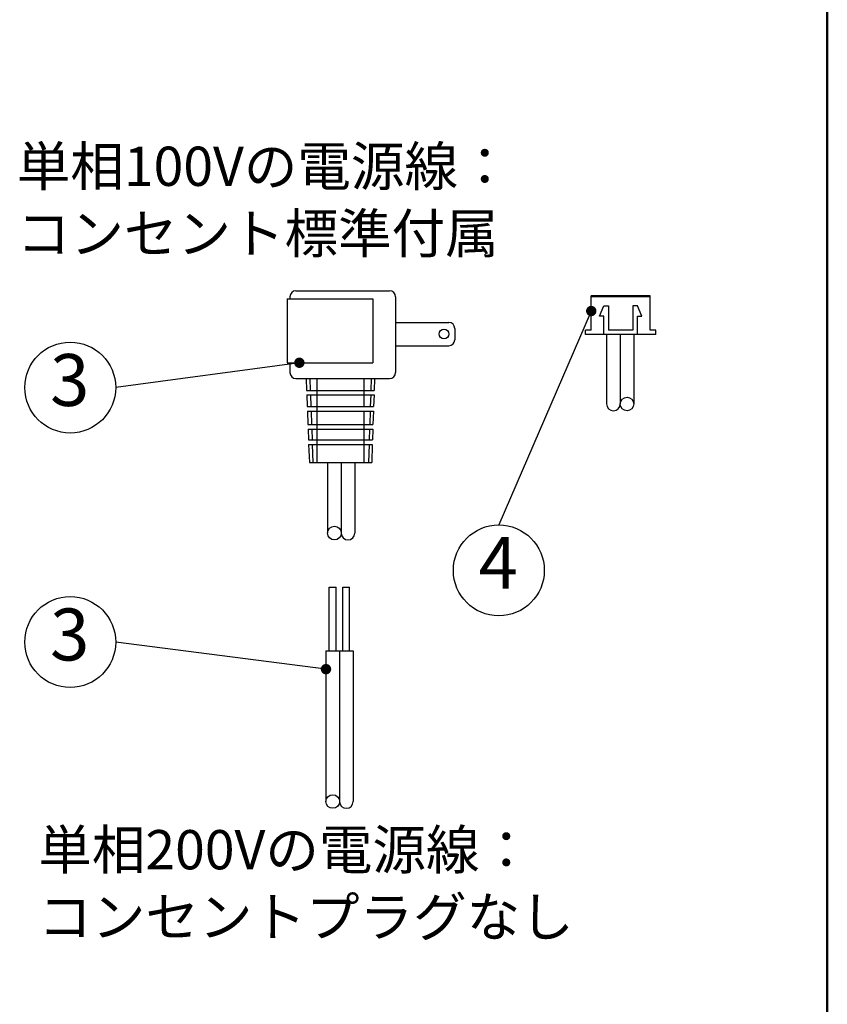
# Model space of a CAD drawing. Units: millimetres. Extents: x 11 to 289, y 12 to 412.
# Drawn here: x 233 to 288, y 171 to 237 of the extents above; entities that cross this region are included whole.
import ezdxf

# ---------------------------------------------------------------- set-up
doc = ezdxf.new("R2010")
doc.units = ezdxf.units.MM
doc.layers.add('ﾚｲﾔｰ2', color=7, linetype='Continuous')
doc.styles.add('SLDTEXTSTYLE0', font='TXT', dxfattribs={"width": 0.7, "bigfont": 'bigfont'})
doc.styles.get("Standard").update_dxf_attribs({"font": 'txt', "bigfont": 'bigfont'})
doc.dimstyles.new('SLDDIMSTYLE0', dxfattribs={"dimtxt": 0.18, "dimasz": 0.7, "dimexe": 0, "dimexo": 0.0625, "dimgap": 0, "dimtad": 0, "dimtih": 1, "dimtoh": 1, "dimdec": 0, "dimrnd": 1e-09, "dimzin": 0, "dimdsep": 46, "dimtxsty": 'Standard', "dimblk1": 'DOT', "dimblk2": 'DOT', "dimsah": 1, "dimcen": 0.09, "dimadec": 0, "dimazin": 0, "dimtfac": 0.7, "dimtdec": 0, "dimtofl": 0, "dimtmove": 0, "dimatfit": 3, "dimldrblk": 'DOT', "dimfxl": 1, "dimfrac": 2, "dimtolj": 1, "dimtzin": 0, "dimarcsym": 0})

# ---------------------------------------------------------------- blocks, each defined once
blk = doc.blocks.new('ﾌﾞﾛｯｸ9')
at = {"layer": 'ﾚｲﾔｰ2'}
for p, q in [((1279.25, 1161.33), (1279.25, 1160.65)), ((1281.25, 1163.33), (1312.86, 1163.33)), ((1314.86, 1161.33), (1314.86, 1135.76)), ((1400.64, 1161.63), (1380.82, 1161.63)), ((1380.82, 1150.1), (1380.82, 1161.63)), ((1400.64, 1150.1), (1400.64, 1161.63)), ((1278.36, 1160.65), (1307.21, 1160.65)), ((1278.36, 1160.65), (1278.36, 1139.08)), ((1307.21, 1160.65), (1307.21, 1139.08)), ((1400.64, 1161.26), (1380.82, 1161.26)), ((1396.44, 1158.27), (1394.86, 1158.27)), ((1394.86, 1158.27), (1394.86, 1150.1)), ((1397.9, 1154.83), (1396.44, 1158.27)), ((1396.44, 1148.56), (1396.44, 1154.83)), ((1396.44, 1154.83), (1397.9, 1154.83)), ((1314.86, 1152.66), (1314.86, 1144.82)), ((1314.86, 1152.66), (1332.8, 1152.66)), ((1334.8, 1150.66), (1334.8, 1146.82)), ((1378.82, 1148.56), (1378.82, 1150.1)), ((1380.82, 1150.1), (1378.82, 1150.1)), ((1402.63, 1148.56), (1378.82, 1148.56)), ((1394.86, 1150.1), (1386.59, 1150.1)), ((1402.63, 1150.1), (1400.64, 1150.1)), ((1402.63, 1148.56), (1402.63, 1150.1)), ((1314.86, 1144.82), (1332.8, 1144.82)), ((1278.36, 1139.08), (1307.21, 1139.08)), ((1279.25, 1139.08), (1279.25, 1135.76)), ((1281.25, 1133.76), (1312.86, 1133.76)), ((1284.69, 1133.76), (1284.85, 1129.77)), ((1285.93, 1133.76), (1286.08, 1129.77)), ((1288.3, 1133.76), (1288.3, 1105.47)), ((1304.14, 1133.76), (1304.14, 1124.3)), ((1306.67, 1133.76), (1306.53, 1129.77)), ((1307.79, 1133.76), (1307.65, 1129.77)), ((1284.85, 1129.77), (1307.65, 1129.77)), ((1284.91, 1128.22), (1307.59, 1128.22)), ((1284.91, 1128.22), (1285.06, 1124.3)), ((1286.14, 1128.22), (1286.29, 1124.3)), ((1306.48, 1128.22), (1306.34, 1124.3)), ((1307.59, 1128.22), (1307.46, 1124.3)), ((1285.06, 1124.3), (1307.46, 1124.3)), ((1285.12, 1122.76), (1307.4, 1122.76)), ((1285.12, 1122.76), (1285.29, 1118.22)), ((1286.35, 1122.76), (1286.53, 1118.22)), ((1304.14, 1122.76), (1304.14, 1105.47)), ((1306.29, 1122.76), (1306.13, 1118.22)), ((1307.4, 1122.76), (1307.24, 1118.22)), ((1285.29, 1118.22), (1307.24, 1118.22)), ((1285.35, 1116.67), (1285.49, 1113.06)), ((1285.35, 1116.67), (1307.19, 1116.67)), ((1286.59, 1116.67), (1286.73, 1113.06)), ((1306.08, 1116.67), (1305.95, 1113.06)), ((1307.19, 1116.67), (1307.06, 1113.06)), ((1285.49, 1113.06), (1307.06, 1113.06)), ((1285.55, 1111.52), (1285.79, 1105.47)), ((1285.55, 1111.52), (1307.01, 1111.52)), ((1286.79, 1111.52), (1287.02, 1105.47)), ((1305.9, 1111.52), (1305.69, 1105.47)), ((1307.01, 1111.52), (1306.8, 1105.47)), ((1285.79, 1105.47), (1306.8, 1105.47)), ((1291.94, 1105.48), (1296.53, 1105.48)), ((1291.94, 1105.48), (1291.94, 1081.68)), ((1296.53, 1105.48), (1296.53, 1081.68)), ((1296.53, 1105.48), (1296.53, 1081.68)), ((1301.11, 1105.48), (1301.11, 1081.68))]:
    blk.add_line(p, q, dxfattribs=at)
at = {"layer": 'ﾚｲﾔｰ2', "color": 7, "linetype": 'Continuous', "lineweight": 25}
for p, q in [((1383.56, 1154.83), (1385.01, 1158.27)), ((1385.01, 1158.27), (1386.59, 1158.27)), ((1386.59, 1158.27), (1386.59, 1150.1)), ((1385.01, 1154.83), (1383.56, 1154.83)), ((1385.01, 1148.56), (1385.01, 1154.83)), ((1386, 1148.56), (1386, 1125.18)), ((1390.58, 1148.56), (1390.58, 1125.18)), ((1395.16, 1148.56), (1395.16, 1125.18))]:
    blk.add_line(p, q, dxfattribs=at)
at = {"layer": 'ﾚｲﾔｰ2'}
for centre, radius in [((1331.16, 1148.74), 1.64), ((1294.24, 1081.68), 2.29)]:
    blk.add_circle(centre, radius, dxfattribs=at)
at = {"layer": 'ﾚｲﾔｰ2', "color": 7, "linetype": 'Continuous', "lineweight": 25}
blk.add_circle((1392.87, 1125.18), 2.29, dxfattribs=at)
at = {"layer": 'ﾚｲﾔｰ2'}
for centre, radius, start, end in [((1281.25, 1161.33), 2, 90, 180), ((1312.86, 1161.33), 2, 0, 90), ((1332.8, 1150.66), 2, 0, 90), ((1332.8, 1146.82), 2, 270, 0), ((1281.25, 1135.76), 2, 180, 270), ((1312.86, 1135.76), 2, 270, 0), ((1298.82, 1081.68), 2.29, 180, 0)]:
    blk.add_arc(centre, radius, start, end, dxfattribs=at)
at = {"layer": 'ﾚｲﾔｰ2', "color": 7, "linetype": 'Continuous', "lineweight": 25}
blk.add_arc((1388.29, 1125.18), 2.29, 180, 0, dxfattribs=at)
blk = doc.blocks.new('SW_NOTE_0_3')
at = {"layer": 'ﾚｲﾔｰ2', "color": 0, "attachment_point": 1, "style": 'SLDTEXTSTYLE0'}
for s, insert, char_height in [('単相100Vの電源線：', (0, 3.411), 2.64583), ('コンセント標準付属', (0, -1.117), 2.6458)]:
    blk.add_mtext(s, dxfattribs=dict(at, insert=insert, char_height=char_height))
blk = doc.blocks.new('SW_NOTE_0_4')
at = {"layer": 'ﾚｲﾔｰ2', "color": 0}
blk.add_circle((-3.064, 0), 3.064, dxfattribs=at)
at = {"layer": 'ﾚｲﾔｰ2', "color": 0, "insert": (-3.098, 2.26), "char_height": 3.5, "attachment_point": 2, "style": 'SLDTEXTSTYLE0'}
blk.add_mtext('3', dxfattribs=at)
blk = doc.blocks.new('_Dot')
at = {"color": 0, "linetype": 'ByBlock', "lineweight": -2}
blk.add_line((-0.5, 0), (-1, 0), dxfattribs=at)
at = {"color": 0, "linetype": 'ByBlock', "const_width": 0.5}
blk.add_lwpolyline([(-0.25, 0, 1), (0.25, 0, 1)], format="xyb", close=True, dxfattribs=at)
blk = doc.blocks.new('SW_NOTE_0_5')
at = {"layer": 'ﾚｲﾔｰ2', "color": 0}
blk.add_circle((0, -3.064), 3.064, dxfattribs=at)
at = {"layer": 'ﾚｲﾔｰ2', "color": 0, "insert": (-0.034, -0.804), "char_height": 3.5, "attachment_point": 2, "style": 'SLDTEXTSTYLE0'}
blk.add_mtext('4', dxfattribs=at)
blk = doc.blocks.new('SW_NOTE_0_6')
at = {"layer": 'ﾚｲﾔｰ2', "color": 0, "attachment_point": 1, "style": 'SLDTEXTSTYLE0'}
for s, insert, char_height in [('単相200Vの電源線：', (0, 3.411), 2.64583), ('コンセントプラグなし', (0, -1.117), 2.6458)]:
    blk.add_mtext(s, dxfattribs=dict(at, insert=insert, char_height=char_height))
blk = doc.blocks.new('SW_NOTE_0_7')
at = {"layer": 'ﾚｲﾔｰ2', "color": 0}
blk.add_circle((-3.064, 0), 3.064, dxfattribs=at)
at = {"layer": 'ﾚｲﾔｰ2', "color": 0, "insert": (-3.098, 2.26), "char_height": 3.5, "attachment_point": 2, "style": 'SLDTEXTSTYLE0'}
blk.add_mtext('3', dxfattribs=at)

msp = doc.modelspace()

# ---------------------------------------------------------------- linework, layer by layer
at = {"color": 7, "linetype": 'Continuous', "lineweight": 50}
msp.add_line((287.799, 12.154), (287.799, 412.154), dxfattribs=at)
at = {"layer": 'ﾚｲﾔｰ2'}
for p, q in [((254.223, 194.573), (254.223, 198.864)), ((254.223, 198.864), (254.681, 198.864)), ((254.681, 194.573), (254.681, 198.864)), ((255.13, 194.583), (255.13, 198.874)), ((255.13, 198.874), (255.589, 198.874)), ((255.589, 194.583), (255.589, 198.874)), ((254.004, 194.573), (255.836, 194.573)), ((254.004, 194.573), (254.004, 184.423)), ((254.223, 194.573), (254.681, 194.573)), ((254.92, 194.573), (254.92, 184.423)), ((255.836, 194.573), (255.836, 184.423)), ((254.92, 189.184), (254.92, 184.423))]:
    msp.add_line(p, q, dxfattribs=at)
msp.add_circle((254.462, 184.423), 0.458, dxfattribs=at)
msp.add_arc((255.378, 184.423), 0.458, 180, 0, dxfattribs=at)

# ---------------------------------------------------------------- block references
for name, p in [('SW_NOTE_0_3', (233.16, 225.149)), ('SW_NOTE_0_4', (239.825, 212.323)), ('SW_NOTE_0_5', (265.654, 203.064)), ('SW_NOTE_0_7', (239.825, 195.171)), ('SW_NOTE_0_6', (234.609, 179.089))]:
    msp.add_blockref(name, p, dxfattribs=at)
at = {"layer": 'ﾚｲﾔｰ2', "xscale": 0.2, "yscale": 0.2, "zscale": 0.2}
msp.add_blockref('ﾌﾞﾛｯｸ9', (-4.277, -13.82), dxfattribs=at)

# ---------------------------------------------------------------- leaders
at = {"layer": 'ﾚｲﾔｰ2'}
for points in [[(271.887, 217.481), (265.654, 203.064)], [(252.21, 213.996), (239.825, 212.323)], [(254.004, 193.344), (239.825, 195.171)]]:
    msp.add_leader(points, dimstyle='SLDDIMSTYLE0', dxfattribs=at)

doc.saveas('drawing.dxf')
